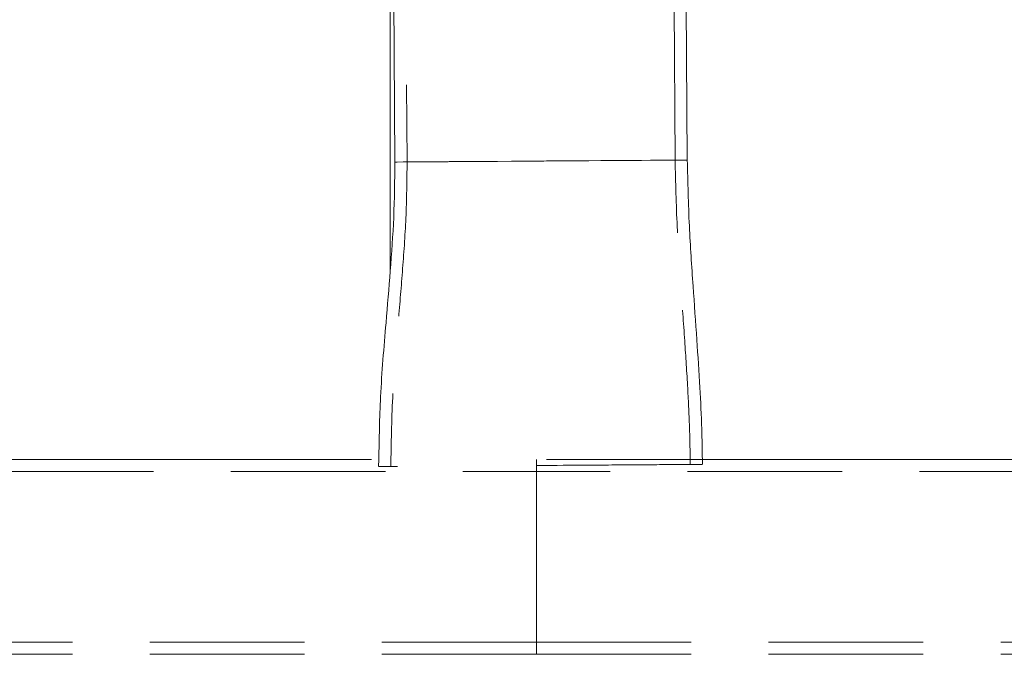
# Model space of a CAD drawing. Units: millimetres. Extents: x 375 to 655, y 39 to 299.
# Drawn here: x 528 to 536, y 169 to 174 of the extents above; entities that cross this region are included whole.
import ezdxf

# ---------------------------------------------------------------- set-up
doc = ezdxf.new("R2010")
doc.units = ezdxf.units.MM
doc.linetypes.add('HIDDEN', pattern=[1.905, 1.27, -0.635])
doc.layers.get('0').update_dxf_attribs({"lineweight": 60})

msp = doc.modelspace()

# ---------------------------------------------------------------- linework, layer by layer
at = {"color": 7, "linetype": 'Continuous', "lineweight": 15}
for p, q in [((531.2792, 175.4976), (531.297, 172.9175)), ((531.259, 174.2592), (531.259, 172.0318)), ((533.6969, 172.9341), (533.6881, 174.2138)), ((531.3157, 172.9201), (531.3658, 172.9205)), ((531.3658, 172.9205), (531.4208, 172.9209)), ((531.4208, 172.9209), (531.5073, 172.9215)), ((531.5073, 172.9215), (531.5991, 172.9221)), ((531.5991, 172.9221), (531.7057, 172.9228)), ((531.7057, 172.9228), (531.8318, 172.9237)), ((531.8318, 172.9237), (531.9613, 172.9246)), ((531.9613, 172.9246), (532.1066, 172.9256)), ((532.1066, 172.9256), (532.2531, 172.9266)), ((532.2531, 172.9266), (532.4184, 172.9277)), ((532.7407, 172.93), (532.8873, 172.931)), ((532.8873, 172.931), (533.0325, 172.932)), ((533.0325, 172.932), (533.162, 172.9329)), ((533.162, 172.9329), (533.2882, 172.9337)), ((533.2882, 172.9337), (533.3947, 172.9345)), ((533.3947, 172.9345), (533.4866, 172.9351)), ((533.4866, 172.9351), (533.5731, 172.9357)), ((533.6781, 172.9364), (533.6934, 172.9365)), ((514.709, 170.4775), (531.1056, 170.4775)), ((550.209, 170.4775), (533.8123, 170.4775)), ((532.459, 170.4319), (532.459, 169.6775))]:
    msp.add_line(p, q, dxfattribs=at)
at = {"color": 7, "linetype": 'HIDDEN', "lineweight": 0}
for p, q in [((533.5969, 172.9334), (533.5794, 175.4748)), ((531.3794, 175.4595), (531.397, 172.9182)), ((531.3004, 172.92), (531.2993, 172.92)), ((531.3157, 172.9201), (531.3004, 172.92)), ((531.3658, 172.9205), (531.3157, 172.9201)), ((531.4208, 172.9209), (531.3658, 172.9205)), ((531.4142, 172.9208), (531.4002, 172.9207)), ((531.4601, 172.9211), (531.4142, 172.9208)), ((531.5073, 172.9215), (531.4208, 172.9209)), ((531.5105, 172.9215), (531.4601, 172.9211)), ((531.4601, 172.9211), (531.5105, 172.9215)), ((531.5991, 172.9221), (531.5073, 172.9215)), ((531.5898, 172.922), (531.5105, 172.9215)), ((531.5105, 172.9215), (531.5898, 172.922)), ((531.5898, 172.922), (531.6739, 172.9226)), ((531.7057, 172.9228), (531.5991, 172.9221)), ((531.7716, 172.9233), (531.6739, 172.9226)), ((531.8318, 172.9237), (531.7057, 172.9228)), ((531.8872, 172.9241), (531.7716, 172.9233)), ((531.9613, 172.9246), (531.8318, 172.9237)), ((531.8872, 172.9241), (532.0059, 172.9249)), ((532.0059, 172.9249), (531.8872, 172.9241)), ((532.1066, 172.9256), (531.9613, 172.9246)), ((532.0059, 172.9249), (532.1391, 172.9258)), ((532.1391, 172.9258), (532.0059, 172.9249)), ((532.2531, 172.9266), (532.1066, 172.9256)), ((532.1391, 172.9258), (532.2734, 172.9267)), ((532.2734, 172.9267), (532.1391, 172.9258)), ((532.4184, 172.9277), (532.2531, 172.9266)), ((532.2734, 172.9267), (532.425, 172.9278)), ((532.425, 172.9278), (532.2734, 172.9267)), ((532.5754, 172.9288), (532.4184, 172.9277)), ((532.425, 172.9278), (532.5689, 172.9288)), ((532.5689, 172.9288), (532.425, 172.9278)), ((532.5689, 172.9288), (532.7204, 172.9298)), ((532.7204, 172.9298), (532.5689, 172.9288)), ((532.7407, 172.93), (532.5754, 172.9288)), ((532.7204, 172.9298), (532.8547, 172.9307)), ((532.8547, 172.9307), (532.7204, 172.9298)), ((532.8873, 172.931), (532.7407, 172.93)), ((532.8547, 172.9307), (532.9879, 172.9317)), ((532.9879, 172.9317), (532.8547, 172.9307)), ((533.0325, 172.932), (532.8873, 172.931)), ((532.9879, 172.9317), (533.1066, 172.9325)), ((533.1066, 172.9325), (532.9879, 172.9317)), ((533.162, 172.9329), (533.0325, 172.932)), ((533.1066, 172.9325), (533.2222, 172.9333)), ((533.2222, 172.9333), (533.1066, 172.9325)), ((533.2882, 172.9337), (533.162, 172.9329)), ((533.2222, 172.9333), (533.3199, 172.934)), ((533.3199, 172.934), (533.2222, 172.9333)), ((533.3947, 172.9345), (533.2882, 172.9337)), ((533.3199, 172.934), (533.4041, 172.9345)), ((533.4041, 172.9345), (533.3199, 172.934)), ((533.4866, 172.9351), (533.3947, 172.9345)), ((533.4041, 172.9345), (533.4834, 172.9351)), ((533.4834, 172.9351), (533.4041, 172.9345)), ((533.4834, 172.9351), (533.5338, 172.9354)), ((533.5338, 172.9354), (533.4834, 172.9351)), ((533.5731, 172.9357), (533.4866, 172.9351)), ((533.5338, 172.9354), (533.5797, 172.9358)), ((533.5797, 172.9358), (533.5338, 172.9354)), ((533.628, 172.9361), (533.5731, 172.9357)), ((533.5797, 172.9358), (533.5937, 172.9358)), ((533.5937, 172.9358), (533.5797, 172.9358)), ((533.6781, 172.9364), (533.628, 172.9361)), ((533.6934, 172.9365), (533.6781, 172.9364)), ((531.1646, 170.4775), (531.1629, 170.419)), ((532.459, 170.4775), (532.459, 170.4319)), ((533.8123, 170.4775), (532.459, 170.4775)), ((533.8211, 170.4374), (533.8203, 170.4775)), ((514.709, 170.3775), (532.459, 170.3775)), ((550.209, 170.3775), (532.459, 170.3775)), ((532.459, 169.6775), (532.459, 168.8775)), ((532.459, 168.9775), (514.709, 168.9775)), ((532.459, 168.9775), (550.209, 168.9775)), ((532.459, 168.8775), (514.709, 168.8775)), ((532.459, 168.8775), (550.209, 168.8775))]:
    msp.add_line(p, q, dxfattribs=at)
at = {"color": 7, "linetype": 'HIDDEN', "lineweight": 0, "flags": 128}
for points in [[(533.5937, 172.9358), (533.5937, 172.9358)], [(533.6934, 172.9365), (533.6934, 172.9365)]]:
    msp.add_lwpolyline(points, dxfattribs=at)
at = {"color": 8, "linetype": 'Continuous', "lineweight": 15, "flags": 128}
msp.add_lwpolyline([(533.6934, 172.9365), (533.6934, 172.9365)], dxfattribs=at)
at = {"color": 7, "linetype": 'Continuous', "lineweight": 15}
for points, knots in [([(531.297, 172.92), (531.2951, 172.7682), (531.2914, 172.4695), (531.2597, 172.0298), (531.2189, 171.5394), (531.1741, 171.0242), (531.1676, 170.6492), (531.1646, 170.4775)], [0, 0, 0, 0, 0.186061, 0.3662, 0.540304, 0.7895, 1, 1, 1, 1]), ([(533.8203, 170.4775), (533.819, 170.5605), (533.8159, 170.7572), (533.7999, 171.0844), (533.7746, 171.476), (533.7426, 171.918), (533.709, 172.4102), (533.7011, 172.7556), (533.6969, 172.9366)], [0, 0, 0, 0, 0.101169, 0.239655, 0.399045, 0.579124, 0.77955, 1, 1, 1, 1]), ([(533.6998, 170.4365), (533.6804, 170.4364), (533.6427, 170.4361), (533.5595, 170.4356), (533.472, 170.4349), (533.3757, 170.4343), (533.2433, 170.4334), (533.0759, 170.4322), (532.8105, 170.4304), (532.6047, 170.429), (532.4654, 170.428), (532.459, 170.428)], [0, 0, 0, 0, 0.0417492, 0.0813107, 0.122035, 0.1613972, 0.2019035, 0.2805802, 0.3593948, 0.5169302, 0.5245909, 0.5245909, 0.5245909, 0.5245909])]:
    msp.add_open_spline(points, degree=3, knots=knots, dxfattribs=at)
at = {"color": 7, "linetype": 'HIDDEN', "lineweight": 0}
for points, knots in [([(531.397, 172.9207), (531.3951, 172.7671), (531.3914, 172.4656), (531.3595, 172.0229), (531.3186, 171.5322), (531.2727, 171.0003), (531.2661, 170.6088), (531.2629, 170.4197)], [0, 0, 0, 0, 0.183891, 0.360989, 0.531292, 0.773604, 1, 1, 1, 1]), ([(533.7211, 170.4367), (533.7196, 170.5322), (533.7164, 170.7407), (533.7001, 171.0792), (533.6748, 171.4695), (533.6428, 171.9117), (533.6091, 172.406), (533.6011, 172.7535), (533.5969, 172.9359)], [0, 0, 0, 0, 0.1145429, 0.249926, 0.4062099, 0.583382, 0.7813331, 1, 1, 1, 1]), ([(531.3167, 170.4201), (531.2797, 170.4198), (531.2218, 170.4194), (531.1813, 170.4191), (531.1638, 170.419), (531.1647, 170.419), (531.165, 170.419)], [0, 0, 0, 0, 0.40747, 0.638403, 0.876076, 1, 1, 1, 1]), ([(533.813, 170.4373), (533.8154, 170.4373), (533.8208, 170.4374), (533.7955, 170.4372), (533.763, 170.437), (533.7203, 170.4367), (533.6998, 170.4365)], [0, 0, 0, 0, 0.209253, 0.473793, 0.745969, 1, 1, 1, 1])]:
    msp.add_open_spline(points, degree=3, knots=knots, dxfattribs=at)
at = {"color": 8, "linetype": 'Continuous', "lineweight": 15}
msp.add_open_spline([(531.2993, 172.92), (531.2986, 172.92), (531.2965, 172.92), (531.3077, 172.9201), (531.3157, 172.9201)], degree=3, knots=[0, 0, 0, 0, 0.285122, 1, 1, 1, 1], dxfattribs=at)
at = {"color": 7, "linetype": 'HIDDEN', "lineweight": 0}
for points in [[(531.4002, 172.9207), (531.3984, 172.9207), (531.3947, 172.9207), (531.4383, 172.921), (531.4601, 172.9211)], [(531.5898, 172.922), (531.6323, 172.9223), (531.7174, 172.9229), (531.8306, 172.9237), (531.8872, 172.9241)]]:
    msp.add_open_spline(points, degree=3, dxfattribs=at)
at = {"color": 7, "linetype": 'Continuous', "lineweight": 15}
for points in [[(532.4184, 172.9277), (532.4725, 172.9281), (532.5807, 172.9289), (532.6874, 172.9296), (532.7407, 172.93)], [(533.5731, 172.9357), (533.5962, 172.9359), (533.6425, 172.9362), (533.6662, 172.9363), (533.6781, 172.9364)]]:
    msp.add_open_spline(points, degree=3, dxfattribs=at)

doc.saveas('drawing.dxf')
